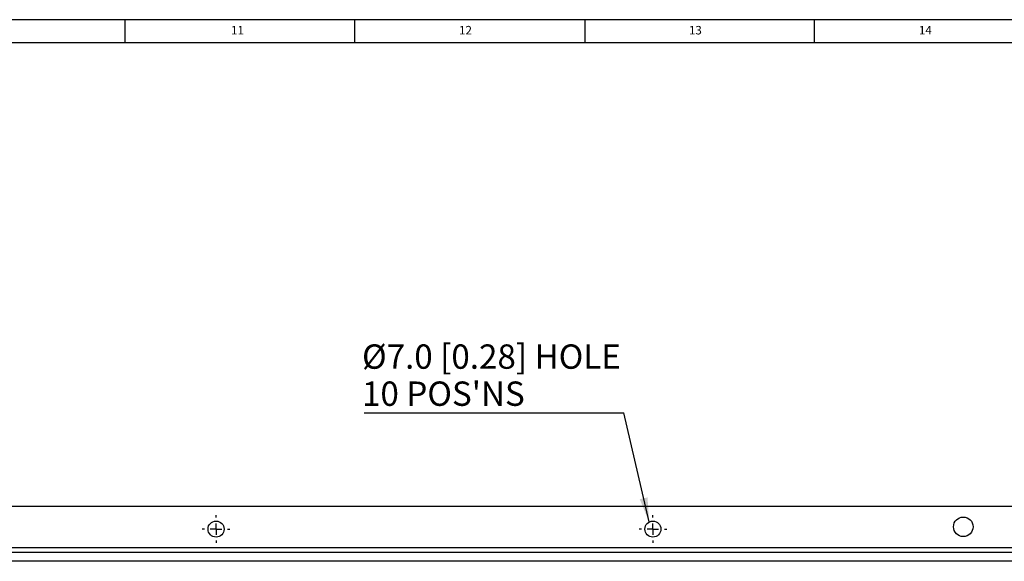
# Model space of a CAD drawing. Units: millimetres. Extents: x 5 to 836, y 5 to 589.
# Drawn here: x 498 to 712, y 471 to 589 of the extents above; entities that cross this region are included whole.
import ezdxf

# ---------------------------------------------------------------- set-up
doc = ezdxf.new("R2010")
doc.units = ezdxf.units.MM
doc.layers.add('BORDER', color=179, linetype='Continuous')
doc.layers.add('DIMENSIONS', color=7, linetype='Continuous')
doc.styles.add('SLDTEXTSTYLE1', font='GOTHIC.TTF', dxfattribs={"width": 0.913})
doc.styles.get("Standard").update_dxf_attribs({"font": 'GOTHIC.TTF'})
doc.dimstyles.new('SLDDIMSTYLE0', dxfattribs={"dimtxt": 0.18, "dimasz": 5.291667, "dimexe": 0, "dimexo": 0.0625, "dimgap": 0, "dimtad": 0, "dimtih": 1, "dimtoh": 1, "dimdec": 0, "dimrnd": 1e-09, "dimzin": 0, "dimdsep": 46, "dimtxsty": 'Standard', "dimsah": 1, "dimcen": 0.09, "dimadec": 0, "dimazin": 0, "dimtfac": 5.291667, "dimtdec": 0, "dimtofl": 0, "dimtmove": 0, "dimatfit": 3, "dimfxl": 1, "dimfrac": 2, "dimtolj": 1, "dimtzin": 0, "dimarcsym": 0})

# ---------------------------------------------------------------- blocks, each defined once
blk = doc.blocks.new('SW_NOTE_0_5')
at = {"layer": 'DIMENSIONS', "color": 0}
blk.add_line((-56.52, 0), (0, 0), dxfattribs=at)
at = {"layer": 'DIMENSIONS', "color": 0, "attachment_point": 1, "style": 'SLDTEXTSTYLE1'}
for s, insert, char_height in [('Ø7.0 [0.28] HOLE', (-56.96, 14.89), 5.2917), ("10 POS'NS", (-56.96, 6.83), 5.292)]:
    blk.add_mtext(s, dxfattribs=dict(at, insert=insert, char_height=char_height))
blk = doc.blocks.new('SW_CENTERMARKSYMBOL_6')
at = {"layer": 'DIMENSIONS', "color": 0}
for p, q in [((0, 2.5), (0, 3)), ((-2.5, 0), (-3, 0)), ((0, 0), (-1.25, 0)), ((0, 0), (0, 1.25)), ((0, 0), (0, -1.25)), ((0, 0), (1.25, 0)), ((2.5, 0), (3, 0)), ((0, -2.5), (0, -3))]:
    blk.add_line(p, q, dxfattribs=at)
blk = doc.blocks.new('SW_CENTERMARKSYMBOL_7')
at = {"layer": 'DIMENSIONS', "color": 0}
for p, q in [((0, 2.5), (0, 3)), ((-2.5, 0), (-3, 0)), ((0, 0), (-1.25, 0)), ((0, 0), (0, 1.25)), ((0, 0), (0, -1.25)), ((0, 0), (1.25, 0)), ((2.5, 0), (3, 0)), ((0, -2.5), (0, -3))]:
    blk.add_line(p, q, dxfattribs=at)

msp = doc.modelspace()

# ---------------------------------------------------------------- linework, layer by layer
at = {"color": 0, "linetype": 'Continuous', "lineweight": 25}
for p, q in [((342.839, 483.275), (737.839, 483.275)), ((340.339, 474.275), (740.339, 474.275)), ((340.339, 473.275), (740.339, 473.275)), ((740.339, 471.275), (340.339, 471.275))]:
    msp.add_line(p, q, dxfattribs=at)
for centre, radius in [((540.339, 478.275), 1.75), ((635.339, 478.275), 1.75), ((702.839, 478.775), 2.125)]:
    msp.add_circle(centre, radius, dxfattribs=at)
at = {"layer": 'BORDER', "color": 0}
for p, q in [((836, 589), (5, 589)), ((520.5, 589), (520.5, 584)), ((570.5, 584), (570.5, 589)), ((620.5, 589), (620.5, 584)), ((670.5, 584), (670.5, 589)), ((831, 584), (10, 584))]:
    msp.add_line(p, q, dxfattribs=at)

# ---------------------------------------------------------------- block references
at = {"layer": 'DIMENSIONS', "color": 0}
for name, p in [('SW_NOTE_0_5', (629.038, 503.527)), ('SW_CENTERMARKSYMBOL_7', (540.339, 478.275)), ('SW_CENTERMARKSYMBOL_6', (635.339, 478.275))]:
    msp.add_blockref(name, p, dxfattribs=at)

# ---------------------------------------------------------------- texts
at = {"layer": 'BORDER', "color": 0, "char_height": 1.8521, "attachment_point": 1, "style": 'SLDTEXTSTYLE1'}
for s, insert in [('11', (543.594, 587.646)), ('12', (593.177, 587.646)), ('13', (643.177, 587.646)), ('14', (693.177, 587.646))]:
    msp.add_mtext(s, dxfattribs=dict(at, insert=insert))

# ---------------------------------------------------------------- leaders
at = {"layer": 'DIMENSIONS', "color": 0}
msp.add_leader([(634.517, 479.82), (629.038, 503.527)], dimstyle='SLDDIMSTYLE0', dxfattribs=at)

doc.saveas('drawing.dxf')
